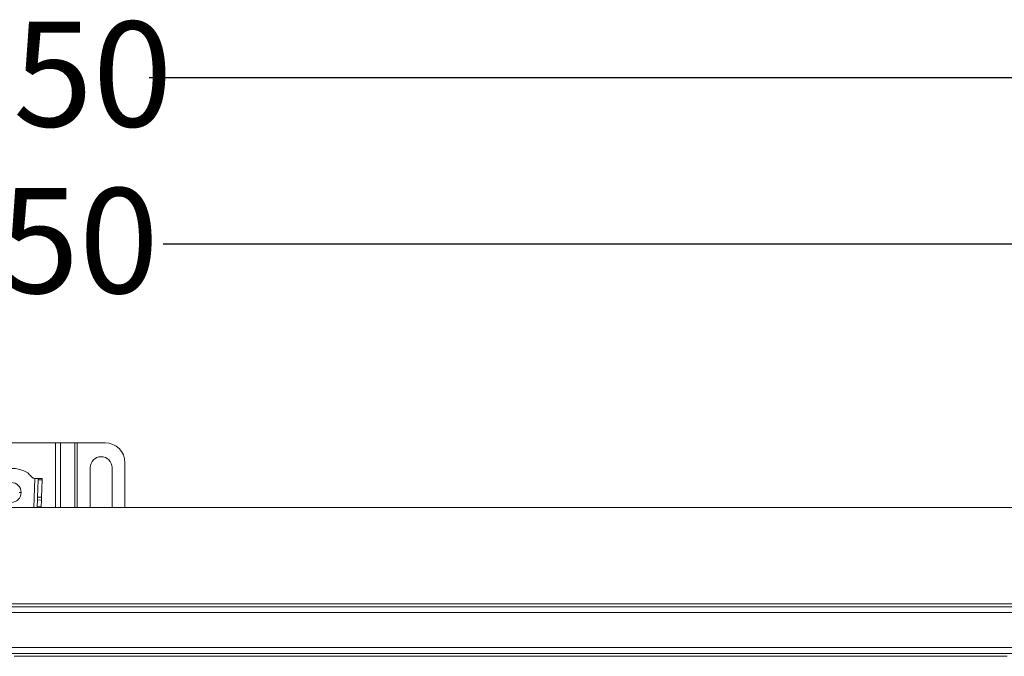
# Model space of a CAD drawing. Units: millimetres. Extents: x 263 to 2884, y 301 to 1869.
# Drawn here: x 1477 to 1973, y 1548 to 1869 of the extents above; entities that cross this region are included whole.
import ezdxf

# ---------------------------------------------------------------- set-up
doc = ezdxf.new("R2010")
doc.units = ezdxf.units.MM
doc.header["$LTSCALE"] = 10
doc.layers.add('MAßLINIE_MAßZEICHNUNGEN', color=7, linetype='Continuous')
doc.styles.add('SLDTEXTSTYLE0', font='TXT', dxfattribs={"width": 0.7})
doc.dimstyles.new('SLDDIMSTYLE0', dxfattribs={"dimtxt": 52.916667, "dimasz": 35, "dimexe": 0, "dimexo": 0.0625, "dimgap": 13.229167, "dimtad": 0, "dimdec": 0, "dimrnd": 1e-09, "dimzin": 12, "dimdsep": 46, "dimtxsty": 'SLDTEXTSTYLE0', "dimsah": 1, "dimcen": 0.09, "dimadec": 0, "dimazin": 3, "dimtfac": 1, "dimtdec": 0, "dimtofl": 0, "dimtmove": 0, "dimatfit": 3, "dimfxl": 0, "dimfrac": 2, "dimtolj": 1, "dimtzin": 12, "dimarcsym": 0})

# ---------------------------------------------------------------- blocks, each defined once
blk = doc.blocks.new('_D')
at = {"layer": 'MAßLINIE_MAßZEICHNUNGEN', "color": 7}
for p, q in [((398.22, 1618.48), (398.22, 1849.91)), ((2548.22, 1618.48), (2548.22, 1849.91)), ((398.22, 1839.91), (1394.08, 1839.91)), ((2548.22, 1839.91), (1542.74, 1839.91))]:
    blk.add_line(p, q, dxfattribs=at)
for points in [[(398.22, 1839.91), (433.22, 1824.91), (433.22, 1854.91)], [(2548.22, 1839.91), (2513.22, 1854.91), (2513.22, 1824.91)]]:
    blk.add_solid(points, dxfattribs=at)
at = {"layer": 'MAßLINIE_MAßZEICHNUNGEN', "color": 7, "insert": (1394.08, 1868.24), "char_height": 52.917, "attachment_point": 1, "style": 'SLDTEXTSTYLE0'}
blk.add_mtext('2150', dxfattribs=at)
blk = doc.blocks.new('_D_1')
at = {"layer": 'MAßLINIE_MAßZEICHNUNGEN', "color": 7}
for p, q in [((449.72, 1633.48), (449.72, 1766.02)), ((2496.72, 1633.48), (2496.72, 1766.02)), ((449.72, 1756.02), (1387.17, 1756.02)), ((2496.72, 1756.02), (1549.65, 1756.02))]:
    blk.add_line(p, q, dxfattribs=at)
for points in [[(449.72, 1756.02), (484.72, 1741.02), (484.72, 1771.02)], [(2496.72, 1756.02), (2461.72, 1771.02), (2461.72, 1741.02)]]:
    blk.add_solid(points, dxfattribs=at)
at = {"layer": 'MAßLINIE_MAßZEICHNUNGEN', "color": 7, "insert": (1387.17, 1784.35), "char_height": 52.917, "attachment_point": 1, "style": 'SLDTEXTSTYLE0'}
blk.add_mtext('2050', dxfattribs=at)

msp = doc.modelspace()

# ---------------------------------------------------------------- linework, layer by layer
at = {"color": 7, "linetype": 'Continuous', "lineweight": 18}
for p, q in [((1450.94, 1656.02), (1495.49, 1656.02)), ((1498.03, 1656.02), (1495.49, 1656.02)), ((1495.49, 1623.48), (1495.49, 1656.02)), ((1498.03, 1656.02), (1505.2, 1656.02)), ((1498.03, 1656.02), (1498.03, 1623.48)), ((1506.33, 1656.02), (1505.2, 1656.02)), ((1505.2, 1623.48), (1505.2, 1656.02)), ((1506.33, 1656.02), (1520.47, 1656.02)), ((1506.33, 1656.02), (1506.33, 1623.48)), ((1530.47, 1646.02), (1530.47, 1623.48)), ((1512.97, 1623.48), (1512.97, 1643.52)), ((1523.97, 1643.52), (1523.97, 1623.48)), ((1484.65, 1623.48), (1485.14, 1638.1)), ((1484.9, 1638.11), (1485.14, 1638.1)), ((1486.72, 1637.46), (1486.43, 1628.64)), ((1486.72, 1637.46), (1488.72, 1637.4)), ((1488.74, 1637.98), (1486.74, 1638.05)), ((1488.43, 1628.58), (1488.72, 1637.4)), ((1478.22, 1631.02), (1477.22, 1631.02)), ((1486.38, 1627.23), (1486.27, 1623.77)), ((1488.38, 1627.16), (1486.38, 1627.23)), ((1488.43, 1628.58), (1486.43, 1628.64)), ((1488.27, 1623.77), (1488.38, 1627.16)), ((2497.52, 1623.48), (1473.22, 1623.48)), ((1486.26, 1623.48), (1486.27, 1623.77)), ((1486.27, 1623.77), (1488.27, 1623.77)), ((1488.27, 1623.77), (1488.26, 1623.48)), ((1473.22, 1574.98), (2497.52, 1574.98)), ((1473.22, 1573.48), (2475.72, 1573.48)), ((2475.72, 1570.48), (1473.22, 1570.48)), ((1473.22, 1552.98), (2475.72, 1552.98)), ((2474.72, 1549.98), (1473.22, 1549.98)), ((1474.72, 1548.48), (1974.72, 1548.48))]:
    msp.add_line(p, q, dxfattribs=at)
at = {"color": 7, "linetype": 'Continuous', "lineweight": 18, "flags": 128}
for points in [[(1486.74, 1638.05), (1486.71, 1638.05), (1486.62, 1638.05), (1486.47, 1638.06), (1486.27, 1638.06), (1486.03, 1638.07), (1485.75, 1638.08), (1485.45, 1638.09), (1485.14, 1638.1)], [(1486.74, 1638.05), (1486.74, 1638.04), (1486.74, 1638.01), (1486.74, 1637.96), (1486.74, 1637.9), (1486.73, 1637.81), (1486.73, 1637.71), (1486.73, 1637.59), (1486.72, 1637.46)], [(1488.72, 1637.4), (1488.72, 1637.53), (1488.73, 1637.64), (1488.73, 1637.75), (1488.73, 1637.83), (1488.74, 1637.9), (1488.74, 1637.94), (1488.74, 1637.97), (1488.74, 1637.98)], [(1486.43, 1628.64), (1486.42, 1628.5), (1486.42, 1628.34), (1486.41, 1628.17), (1486.41, 1627.99), (1486.4, 1627.81), (1486.39, 1627.62), (1486.39, 1627.43), (1486.38, 1627.23)], [(1488.38, 1627.16), (1488.39, 1627.36), (1488.39, 1627.55), (1488.4, 1627.74), (1488.4, 1627.93), (1488.41, 1628.11), (1488.42, 1628.27), (1488.42, 1628.43), (1488.43, 1628.58)]]:
    msp.add_lwpolyline(points, dxfattribs=at)
at = {"color": 7, "linetype": 'Continuous', "lineweight": 18}
msp.add_circle((1473.22, 1631.02), 5, dxfattribs=at)
for centre, radius, start, end in [((1520.47, 1646.02), 10, 0, 90), ((1518.47, 1643.52), 5.5, 0, 180), ((1473.22, 1626.83), 16.34, 59.3908, 120.6092)]:
    msp.add_arc(centre, radius, start, end, dxfattribs=at)
for points, knots in [([(1481.54, 1640.9), (1481.65, 1640.79), (1481.85, 1640.59), (1482.04, 1640.39), (1482.12, 1640.3)], [0, 0, 0, 0, 0.54924, 1, 1, 1, 1]), ([(1482.12, 1640.3), (1482.59, 1639.76), (1483.22, 1639.03), (1484.19, 1638.26), (1484.67, 1638.16), (1484.9, 1638.11)], [0, 0, 0, 0, 0.5934083, 0.8081267, 1, 1, 1, 1])]:
    msp.add_open_spline(points, degree=3, knots=knots, dxfattribs=at)

# ---------------------------------------------------------------- dimensions: what is measured, and where the dimension line sits
at = {"layer": 'MAßLINIE_MAßZEICHNUNGEN', "color": 7}
for base, p1, p2, picture, middle in [((2548.22, 1839.91), (398.22, 1608.48), (2548.22, 1608.48), '_D', (1468.41, 1839.91)), ((2496.72, 1756.02), (449.72, 1623.48), (2496.72, 1623.48), '_D_1', (1468.41, 1756.02))]:
    dim = msp.add_linear_dim(base=base, p1=p1, p2=p2, dimstyle='SLDDIMSTYLE0', dxfattribs=at)
    dim.commit()
    dim.dimension.update_dxf_attribs({"geometry": picture, "text_midpoint": middle, "dimtype": 160})

doc.saveas('drawing.dxf')
